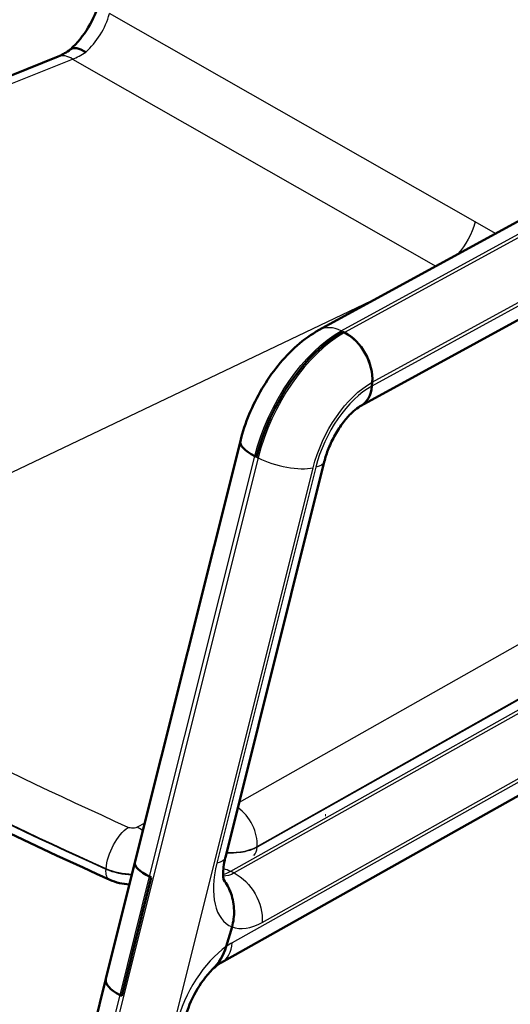
# Model space of a CAD drawing. Units: millimetres. Extents: x 0 to 420, y 0 to 290.
# Drawn here: x 299 to 321, y 191 to 236 of the extents above; entities that cross this region are included whole.
import ezdxf

# ---------------------------------------------------------------- set-up
doc = ezdxf.new("R2010")
doc.units = ezdxf.units.MM
doc.header["$LTSCALE"] = 0.75
doc.layers.add('Visible', color=7, linetype='Continuous', lineweight=50)
doc.layers.add('Visible Narrow', color=7, linetype='Continuous', lineweight=25)

msp = doc.modelspace()

# ---------------------------------------------------------------- linework, layer by layer
at = {"layer": 'Visible', "extrusion": (-0.707107, -0.408248, 0.57735)}
for p, q in [((341.9187, 237.76), (312.5027, 221.6749)), ((300.797, 233.9403), (270.8786, 221.9225)), ((314.3675, 218.2692), (342.4835, 233.6434)), ((313.5668, 221.5932), (313.6425, 221.555)), ((313.5668, 221.5932), (313.6425, 221.555)), ((314.8814, 219.3313), (314.8675, 219.1607)), ((314.8675, 219.1607), (314.8814, 219.3313)), ((304.2387, 197.7854), (308.9653, 216.6921)), ((309.611, 216.019), (309.6868, 215.9808)), ((309.611, 216.019), (309.6868, 215.9808)), ((308.2932, 198.0149), (312.7316, 215.7689)), ((308.119, 193.3099), (337.8463, 209.9975)), ((312.7936, 199.911), (312.7767, 199.9207)), ((309.5252, 198.0869), (309.5261, 198.0863)), ((302.9357, 192.5729), (304.2387, 197.7854)), ((304.9722, 197.1218), (303.6443, 191.8099)), ((303.6443, 191.8099), (304.9722, 197.1218)), ((304.8964, 197.16), (304.9722, 197.1218)), ((304.8964, 197.16), (304.9722, 197.1218)), ((308.333, 194.0223), (308.5919, 194.9078)), ((308.5919, 194.9078), (308.333, 194.0223)), ((296.7017, 167.6363), (302.9357, 192.5729)), ((303.6443, 191.8099), (303.5685, 191.8482)), ((303.5685, 191.8482), (303.6443, 191.8099))]:
    msp.add_line(p, q, dxfattribs=at)
at = {"layer": 'Visible'}
for centre, radius, start, end in [((298.183, 237.6314), 4.6233, 313.12674, 344.73073), ((299.8449, 236.2045), 2.4565, 292.80511, 307.8071), ((306.1095, 194.6608), 2.3133, 314.21824, 343.97857), ((306.1095, 194.6608), 2.3133, 314.21824, 343.97857), ((311.1568, 189.6378), 4.8091, 135.58139, 165.82956), ((257.1074, 272.1133), 115.2124, 300.199724, 316.316217)]:
    msp.add_arc(centre, radius, start, end, dxfattribs=at)
at = {"layer": 'Visible', "extrusion": (1e-16, 0, -1)}
for centre, radius, start, end in [((-387.3496, 384.491), 205.5297, 294.196388, 300.072349), ((-309.1708, 191.5464), 2.0536, 45.16403, 59.18479)]:
    msp.add_arc(centre, radius, start, end, dxfattribs=at)
at = {"layer": 'Visible', "extrusion": (1e-16, -3e-16, -1)}
msp.add_arc((-304.0902, 199.2478), 2.4369, 272.22557, 293.72793, dxfattribs=at)
at = {"layer": 'Visible', "extrusion": (2e-16, 0, -1)}
msp.add_ellipse((313.1717, 216.7298), major_axis=(2.5672, 5.0892), ratio=0.529199, start_param=4.3088558, end_param=5.6281275, dxfattribs=at)
at = {"layer": 'Visible'}
for centre, major_axis, ratio, start_param, end_param in [((313.1717, 216.7298), (2.5672, 5.0892), 0.529199, 0.6550579, 1.9743295), ((313.5178, 220.0192), (-0.8636, 1.5793), 0.6728695, 3.9387384, 5.5095348), ((313.5039, 219.8485), (-0.8636, 1.5793), 0.6728695, 3.1415927, 3.9387384), ((310.7115, 216.2556), (-1.7463, 0.4366), 0.3331797, 0, 0.9748793), ((305.9697, 197.2878), (-1.7296, 0.5028), 0.2812915, 0.0106723, 0.9855515), ((304.6985, 192.2025), (-1.7655, 0.3586), 0.3883707, -0.017325, 0.9575543)]:
    msp.add_ellipse(centre, major_axis=major_axis, ratio=ratio, start_param=start_param, end_param=end_param, dxfattribs=at)
at = {"layer": 'Visible', "extrusion": (1e-16, -1e-16, -1)}
msp.add_ellipse((313.5178, 220.0192), major_axis=(-0.8636, 1.5793), ratio=0.6728695, start_param=0.7736506, end_param=2.3444469, dxfattribs=at)
at = {"layer": 'Visible', "extrusion": (0, -2e-16, -1)}
msp.add_ellipse((313.5039, 219.8485), major_axis=(-0.8636, 1.5793), ratio=0.6728695, start_param=2.3444469, end_param=3.1415927, dxfattribs=at)
at = {"layer": 'Visible', "extrusion": (2e-16, -1e-16, -1)}
msp.add_ellipse((310.7115, 216.2556), major_axis=(-1.7463, 0.4366), ratio=0.3331797, start_param=-0.9748793, end_param=0, dxfattribs=at)
at = {"layer": 'Visible', "extrusion": (4e-16, 5e-16, -1)}
msp.add_ellipse((305.9697, 197.2878), major_axis=(-1.7296, 0.5028), ratio=0.2812915, start_param=-0.9855515, end_param=-0.0106723, dxfattribs=at)
at = {"layer": 'Visible', "extrusion": (1e-16, -3e-16, -1)}
msp.add_ellipse((304.6985, 192.2025), major_axis=(-1.7655, 0.3586), ratio=0.3883707, start_param=-0.9575543, end_param=0.017325, dxfattribs=at)
at = {"layer": 'Visible'}
for points, knots in [([(302.0305, 234.1365), (302.03, 234.1368), (302.0294, 234.1372), (301.9558, 234.1829), (301.8851, 234.2203), (301.7505, 234.2777), (301.6871, 234.2976), (301.5217, 234.3278), (301.4329, 234.3164), (301.3615, 234.2712), (301.3561, 234.2674), (301.3509, 234.2635)], [-2.4015725, -2.4015725, -2.4015725, -2.4015725, -2.399137, -2.399137, -2.0781014, -2.0781014, -1.7573097, -1.7573097, -1.1712379, -1.1712379, -1.1216231, -1.1216231, -1.1216231, -1.1216231]), ([(308.9653, 216.6921), (309.0665, 217.0973), (309.2008, 217.4997), (309.5267, 218.286), (309.7184, 218.6698), (310.1512, 219.4032), (310.3924, 219.7529), (310.9185, 220.4032), (311.2033, 220.704), (311.817, 221.242), (312.1457, 221.4797), (312.5027, 221.6749)], [5.0627709, 5.0627709, 5.0627709, 5.0627709, 5.3266252, 5.3266252, 5.5904795, 5.5904795, 5.8543339, 5.8543339, 6.1181882, 6.1181882, 6.3820425, 6.3820425, 6.3820425, 6.3820425]), ([(312.7316, 215.7689), (312.7785, 215.9564), (312.8428, 216.1558), (313.0066, 216.5658), (313.1076, 216.7764), (313.3337, 217.177), (313.4591, 217.3669), (313.7122, 217.6975), (313.8396, 217.8398), (314.0699, 218.0614), (314.1739, 218.1446), (314.3003, 218.2304), (314.3367, 218.2524), (314.3675, 218.2692)], [5.0627709, 5.0627709, 5.0627709, 5.0627709, 5.3027054, 5.3027054, 5.5545081, 5.5545081, 5.8079523, 5.8079523, 6.0519192, 6.0519192, 6.2763305, 6.2763305, 6.3820425, 6.3820425, 6.3820425, 6.3820425]), ([(308.2308, 196.986), (308.2308, 196.986), (308.2224, 197.0073), (308.205, 197.0961), (308.1961, 197.1683), (308.1924, 197.3536), (308.1978, 197.467), (308.2292, 197.7211), (308.2552, 197.8619), (308.2924, 198.0117), (308.2928, 198.0133), (308.2932, 198.0149)], [4.32464317, 4.32464317, 4.32464317, 4.32464317, 4.49304737, 4.49304737, 4.68092911, 4.68092911, 4.87083695, 4.87083695, 5.06074479, 5.06074479, 5.06277088, 5.06277088, 5.06277088, 5.06277088]), ([(308.5919, 194.9078), (308.6239, 195.0173), (308.6501, 195.1413), (308.6815, 195.3946), (308.6867, 195.5239), (308.6799, 195.7627), (308.6671, 195.8943), (308.6207, 196.1531), (308.5871, 196.2802), (308.5115, 196.5017), (308.4631, 196.6169), (308.3509, 196.8294), (308.2876, 196.9271), (308.2232, 197.0101)], [2.7058475, 2.7058475, 2.7058475, 2.7058475, 3.0622066, 3.0622066, 3.4185657, 3.4185657, 3.7802909, 3.7802909, 4.1420161, 4.1420161, 4.4910796, 4.4910796, 4.8268066, 4.8268066, 4.8268066, 4.8268066]), ([(308.2232, 197.0101), (308.2876, 196.9271), (308.3509, 196.8294), (308.4631, 196.6169), (308.5115, 196.5017), (308.5871, 196.2802), (308.6207, 196.1531), (308.6671, 195.8943), (308.6799, 195.7627), (308.6867, 195.5239), (308.6815, 195.3946), (308.6501, 195.1413), (308.6239, 195.0173), (308.5919, 194.9078)], [-4.8268066, -4.8268066, -4.8268066, -4.8268066, -4.4910796, -4.4910796, -4.1420161, -4.1420161, -3.7802909, -3.7802909, -3.4185657, -3.4185657, -3.0622066, -3.0622066, -2.7058475, -2.7058475, -2.7058475, -2.7058475])]:
    msp.add_open_spline(points, degree=3, knots=knots, dxfattribs=at)
at = {"layer": 'Visible', "extrusion": (2.79983e-10, 3.90681e-09, -1)}
msp.add_open_spline([(308.2459, 197.7999), (308.2559, 197.7991), (308.2659, 197.7984), (308.2759, 197.7977)], degree=3, dxfattribs=at)
at = {"layer": 'Visible Narrow', "extrusion": (-0.707107, -0.408248, 0.57735)}
for p, q in [((313.491, 221.6314), (342.9071, 237.7165)), ((343.0586, 237.64), (313.6425, 221.555)), ((319.5009, 226.5226), (303.0969, 235.8731)), ((314.8814, 219.3313), (344.2974, 235.4164)), ((342.9835, 234.5348), (314.8675, 219.1607)), ((271.5247, 221.8067), (301.4431, 233.8245)), ((301.4431, 233.8245), (317.7368, 224.537)), ((320.4032, 225.995), (319.5009, 226.5226)), ((285.3276, 208.9076), (315.1826, 223.1403)), ((313.491, 221.6314), (313.5668, 221.5932)), ((309.7625, 215.9426), (297.499, 166.8868)), ((304.8964, 197.16), (309.611, 216.019)), ((309.6868, 215.9808), (309.7625, 215.9426)), ((299.9631, 166.4354), (312.2267, 215.4913)), ((312.3489, 215.5175), (307.9106, 197.7636)), ((334.3157, 214.8455), (308.911, 200.486)), ((336.111, 213.3712), (309.7183, 198.4766)), ((309.7206, 198.5069), (335.3566, 212.9971)), ((338.3288, 210.8792), (308.6015, 194.1917)), ((308.5402, 197.4008), (331.8575, 210.4901)), ((332.009, 210.4137), (308.6917, 197.3244)), ((309.9441, 195.1082), (333.2616, 208.1976)), ((304.6828, 199.5616), (304.3445, 199.3704)), ((309.7206, 198.5069), (309.7183, 198.4766)), ((302.9442, 197.5124), (302.9421, 197.4856)), ((308.5402, 197.4008), (308.6917, 197.3244)), ((303.5685, 191.8482), (304.8964, 197.16)), ((297.3475, 166.9632), (303.5685, 191.8482))]:
    msp.add_line(p, q, dxfattribs=at)
at = {"layer": 'Visible Narrow', "extrusion": (3e-16, -1e-16, -1)}
msp.add_arc((-315.9458, 227.5129), 3.6904, 195.56518, 221.44073, dxfattribs=at)
at = {"layer": 'Visible Narrow', "extrusion": (1e-16, -1e-16, -1)}
for centre, radius, start, end in [((-387.9365, 386.1732), 204.8212, 294.211649, 300.0641), ((-304.1662, 200.3252), 3.0925, 271.21534, 293.31994)]:
    msp.add_arc(centre, radius, start, end, dxfattribs=at)
at = {"layer": 'Visible Narrow', "extrusion": (1e-16, -3e-16, -1)}
msp.add_arc((-387.1243, 384.8221), 205.3817, 294.197395, 300.082652, dxfattribs=at)
at = {"layer": 'Visible Narrow', "extrusion": (1e-16, 0, -1)}
msp.add_arc((-387.6604, 385.9119), 206.5701, 294.211665, 300.062951, dxfattribs=at)
at = {"layer": 'Visible Narrow', "extrusion": (2e-16, -1e-16, -1)}
msp.add_arc((-304.1666, 200.3389), 3.0795, 271.10162, 293.38763, dxfattribs=at)
at = {"layer": 'Visible Narrow'}
for centre, major_axis, ratio, start_param, end_param in [((301.6385, 235.6576), (1.0895, 1.9113), 0.579026, 4.1743434, 5.1334575), ((301.5707, 235.6963), (1.3169, 1.7737), 0.6558282, 3.9161767, 4.2536457), ((301.3561, 232.5484), (-0.5591, 1.3919), 0.5790549, -0.6953028, 0), ((313.3662, 220.0956), (-0.8636, 1.5793), 0.6728695, -0.7736506, 0), ((313.2474, 216.6916), (2.5672, 5.0892), 0.529199, 0.6550579, 1.9743295), ((314.6111, 216.0037), (1.6664, 3.3035), 0.529199, 0.6550579, 1.9743295), ((310.863, 216.1791), (-1.7463, 0.4366), 0.3331797, 0.9748793, 2.5456756), ((308.5826, 199.0849), (-0.7381, 1.3058), 0.6674718, 3.9245884, 5.3420096), ((304.2474, 198.1), (-0.7381, 1.3058), 0.6674718, -1.011852, -0.7878006), ((309.0355, 198.8235), (-0.4423, 0.7838), 0.6678466, 3.3354863, 3.9250379), ((310.1727, 198.2497), (1.6664, 3.3035), 0.529199, 1.9743295, 3.1894721), ((308.6576, 199.014), (0.8557, 1.6964), 0.529199, 3.5200289, 3.8082413), ((310.1727, 198.2497), (1.6664, 3.3035), 0.529199, 3.1894721, 3.8082413), ((308.3729, 191.0501), (1.6664, 3.3035), 0.529199, 0.7779655, 1.9743295), ((307.2379, 194.8795), (-0.8811, 1.5696), 0.666833, 3.1415927, 3.9312851), ((308.3729, 191.0501), (1.6664, 3.3035), 0.529199, 0.6666486, 0.7779655), ((322.7176, 264.2208), (48.6408, 96.4265), 0.529199, 3.8078774, 4.17097)]:
    msp.add_ellipse(centre, major_axis=major_axis, ratio=ratio, start_param=start_param, end_param=end_param, dxfattribs=at)
at = {"layer": 'Visible Narrow', "extrusion": (3e-16, -2e-16, -1)}
msp.add_ellipse((313.0959, 216.768), major_axis=(2.5672, 5.0892), ratio=0.529199, start_param=4.3088558, end_param=5.6281275, dxfattribs=at)
at = {"layer": 'Visible Narrow', "extrusion": (2e-16, -1e-16, -1)}
for centre, major_axis, ratio, start_param, end_param in [((314.6111, 216.0037), (1.7565, 3.4821), 0.529199, 4.3088558, 5.6281275), ((310.9853, 216.2054), (-1.7463, 0.4366), 0.3331797, 3.1415927, 3.7375097)]:
    msp.add_ellipse(centre, major_axis=major_axis, ratio=ratio, start_param=start_param, end_param=end_param, dxfattribs=at)
at = {"layer": 'Visible Narrow', "extrusion": (2e-16, 0, -1)}
msp.add_ellipse((303.8405, 198.0984), major_axis=(0.6171, 1.3672), ratio=0.480762, start_param=4.0664776, end_param=5.6372739, dxfattribs=at)
at = {"layer": 'Visible Narrow', "extrusion": (1e-16, -3e-16, -1)}
msp.add_ellipse((306.547, 198.4514), major_axis=(-1.7463, 0.4366), ratio=0.3331797, start_param=3.1415927, end_param=3.7375097, dxfattribs=at)
at = {"layer": 'Visible Narrow', "extrusion": (2e-16, -2e-16, -1)}
for centre, major_axis, ratio, start_param, end_param in [((303.4799, 197.8372), (0.3703, 0.8203), 0.4807084, 3.1415927, 4.0664331), ((308.8091, 198.9376), (0.8557, 1.6964), 0.529199, 2.4749441, 2.8957027)]:
    msp.add_ellipse(centre, major_axis=major_axis, ratio=ratio, start_param=start_param, end_param=end_param, dxfattribs=at)
at = {"layer": 'Visible Narrow', "extrusion": (-1e-16, -2e-16, -1)}
msp.add_ellipse((308.429, 195.8725), major_axis=(-0.8811, 1.5696), ratio=0.666833, start_param=0.5356873, end_param=0.7811039, dxfattribs=at)
at = {"layer": 'Visible Narrow', "extrusion": (1e-16, -1e-16, -1)}
msp.add_ellipse((308.5805, 195.7961), major_axis=(-0.8811, 1.5696), ratio=0.666833, start_param=0.7811039, end_param=2.3519002, dxfattribs=at)
at = {"layer": 'Visible Narrow', "extrusion": (-1e-16, -1e-16, -1)}
msp.add_ellipse((322.907, 264.1253), major_axis=(48.6408, 96.4265), ratio=0.529199, start_param=2.1122153, end_param=2.7022366, dxfattribs=at)
at = {"layer": 'Visible Narrow', "extrusion": (-5.297e-13, -7.4061e-12, -1)}
msp.add_open_spline([(304.3445, 199.3704), (304.3256, 199.3597), (304.3035, 199.3507), (304.2423, 199.3331), (304.2003, 199.3272), (304.1099, 199.3258), (304.0613, 199.3311), (303.9883, 199.3489), (303.9616, 199.358), (303.9376, 199.3688)], degree=3, knots=[0, 0, 0, 0, 0.08737269, 0.08737269, 0.21886465, 0.21886465, 0.36170815, 0.36170815, 0.45169662, 0.45169662, 0.45169662, 0.45169662], dxfattribs=at)
at = {"layer": 'Visible Narrow'}
for points, knots in [([(309.7183, 198.4766), (309.6598, 198.4436), (309.5962, 198.4132), (309.3512, 198.3144), (309.1443, 198.2634), (308.7456, 198.2147), (308.5595, 198.2084), (308.3634, 198.2181), (308.3538, 198.2186), (308.3443, 198.2192)], [-0.94244916, -0.94244916, -0.94244916, -0.94244916, -0.80707619, -0.80707619, -0.45559952, -0.45559952, -0.17523058, -0.17523058, -0.16087167, -0.16087167, -0.16087167, -0.16087167]), ([(308.3517, 198.2487), (308.4226, 198.2447), (308.4935, 198.243), (308.8472, 198.2454), (309.1222, 198.2843), (309.4932, 198.3963), (309.6153, 198.4473), (309.7206, 198.5069)], [-0.25968082, -0.25968082, -0.25968082, -0.25968082, -0.2241607, -0.2241607, -0.0812461, -0.0812461, 0, 0, 0, 0])]:
    msp.add_open_spline(points, degree=3, knots=knots, dxfattribs=at)

doc.saveas('drawing.dxf')
